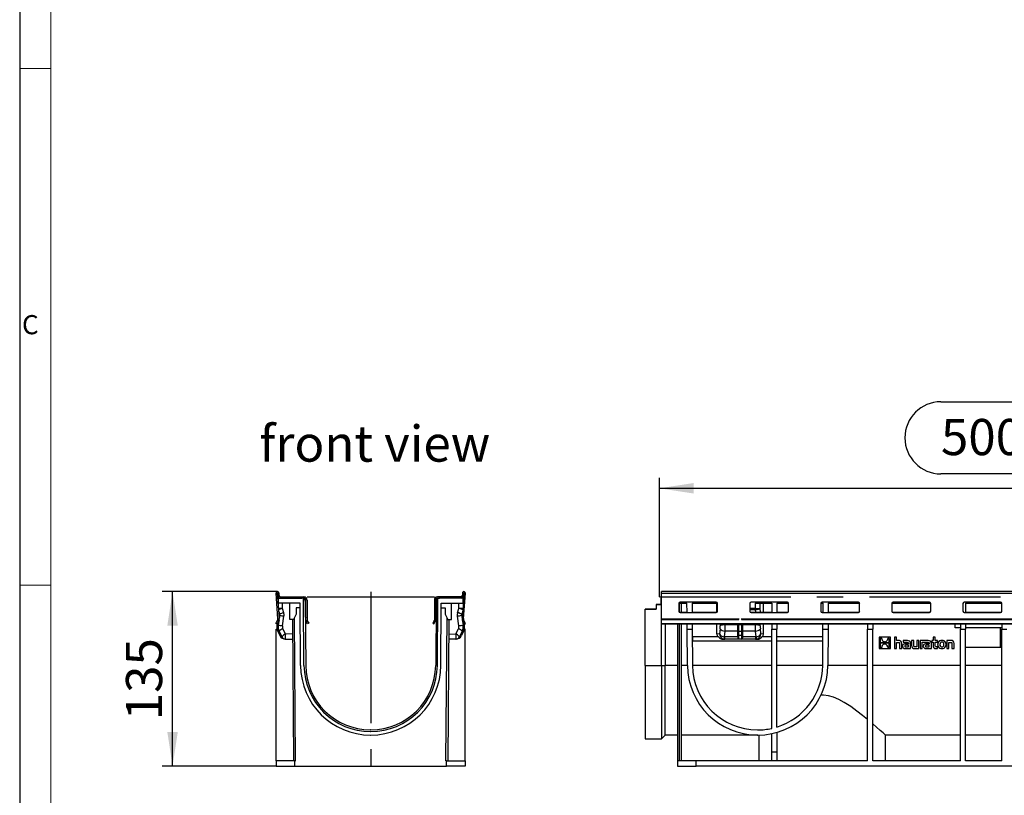
# Model space of a CAD drawing. Units: millimetres. Extents: x 56 to 3304, y 56 to 2320.
# Drawn here: x 56 to 818, y 1025 to 1626 of the extents above; entities that cross this region are included whole.
import ezdxf

# ---------------------------------------------------------------- set-up
doc = ezdxf.new("R2010")
doc.units = ezdxf.units.MM
doc.header["$LTSCALE"] = 8
doc.linetypes.add('CENTERX2', pattern=[20.32, 12.7, -2.54, 2.54, -2.54])
for name, color, linetype in [('HAURATON_CENTERLINE', 60, 'CENTERX2'), ('HAURATON_DIMENSIONING', 1, 'Continuous'), ('HAURATON_FRAME_LOGO', 1, 'Continuous'), ('HAURATON_TEXT', 40, 'Continuous')]:
    doc.layers.add(name, color=color, linetype=linetype)
doc.layers.add('HAURATON_PRODUCT_CONTOUR', color=7, linetype='Continuous', lineweight=25)
doc.styles.add('SLDTEXTSTYLE1', font='GOTHIC.TTF', dxfattribs={"width": 0.913})
doc.styles.add('SLDTEXTSTYLE2', font='ARIAL.TTF', dxfattribs={"width": 0.948})
doc.dimstyles.new('SLDDIMSTYLE0', dxfattribs={"dimtxt": 28, "dimasz": 26.416, "dimexe": 0, "dimexo": 0.0625, "dimgap": 7, "dimtad": 1, "dimdec": 1, "dimrnd": 1e-09, "dimzin": 12, "dimdsep": 46, "dimtxsty": 'SLDTEXTSTYLE2', "dimsah": 1, "dimcen": 0.09, "dimadec": 0, "dimazin": 3, "dimtfac": 1, "dimtdec": 1, "dimtofl": 0, "dimtmove": 0, "dimatfit": 3, "dimfxl": 1, "dimfrac": 2, "dimtolj": 1, "dimtzin": 12, "dimarcsym": 0})

# ---------------------------------------------------------------- blocks, each defined once
blk = doc.blocks.new('_D_1')
at = {"layer": 'HAURATON_DIMENSIONING'}
for p, q in [((769.31, 1330.08), (833.48, 1330.08)), ((833.48, 1274.27), (769.31, 1274.27)), ((551.39, 1179.11), (551.39, 1271.11)), ((1051.39, 1183.11), (1051.39, 1271.11)), ((551.39, 1263.11), (1051.39, 1263.11))]:
    blk.add_line(p, q, dxfattribs=at)
for centre, start, end in [((769.31, 1302.18), 90, 270), ((833.48, 1302.18), 270, 90)]:
    blk.add_arc(centre, 27.9, start, end, dxfattribs=at)
for points in [[(551.39, 1263.11), (577.81, 1259.05), (577.81, 1267.18)], [(1051.39, 1263.11), (1024.98, 1267.18), (1024.98, 1259.05)]]:
    blk.add_solid(points, dxfattribs=at)
at = {"layer": 'HAURATON_DIMENSIONING', "insert": (769.31, 1316.79), "char_height": 28, "attachment_point": 1, "style": 'SLDTEXTSTYLE2'}
blk.add_mtext('500', dxfattribs=at)
blk = doc.blocks.new('_D_2')
at = {"layer": 'HAURATON_DIMENSIONING'}
for p, q in [((255.62, 1183.11), (166.37, 1183.11)), ((174.37, 1048.11), (174.37, 1183.11)), ((254.59, 1048.11), (166.37, 1048.11))]:
    blk.add_line(p, q, dxfattribs=at)
for points in [[(174.37, 1183.11), (170.3, 1156.7), (178.43, 1156.7)], [(174.37, 1048.11), (178.43, 1074.53), (170.3, 1074.53)]]:
    blk.add_solid(points, dxfattribs=at)
at = {"layer": 'HAURATON_DIMENSIONING', "insert": (138.27, 1083.53), "char_height": 28, "attachment_point": 1, "rotation": 90, "style": 'SLDTEXTSTYLE2'}
blk.add_mtext('135', dxfattribs=at)

msp = doc.modelspace()

# ---------------------------------------------------------------- linework, layer by layer
at = {"layer": 'HAURATON_CENTERLINE'}
for p, q in [((327.77, 1183), (327.77, 1048.11)), ((278.47, 1179.11), (377.07, 1179.11)), ((551.39, 1179.11), (1551.39, 1179.11))]:
    msp.add_line(p, q, dxfattribs=at)
at = {"layer": 'HAURATON_FRAME_LOGO'}
msp.add_line((56, 2320), (56, 56), dxfattribs=at)
at = {"layer": 'HAURATON_FRAME_LOGO', "lineweight": 18}
for p, q in [((80, 2296), (80, 80)), ((56, 1588), (80, 1588)), ((56, 1188), (80, 1188))]:
    msp.add_line(p, q, dxfattribs=at)
at = {"layer": 'HAURATON_PRODUCT_CONTOUR'}
for p, q in [((255.97, 1162.19), (254.48, 1181.88)), ((255.47, 1181.95), (256.97, 1162.26)), ((255.77, 1180.11), (255.77, 1181.96)), ((256.77, 1181.96), (256.77, 1180.11)), ((400.07, 1181.95), (398.58, 1162.26)), ((398.77, 1181.96), (398.77, 1180.11)), ((399.58, 1162.19), (401.07, 1181.88)), ((399.77, 1180.11), (399.77, 1181.96)), ((1549.89, 1183.11), (552.89, 1183.11)), ((552.89, 1181.88), (552.89, 1183.11)), ((552.89, 1181.88), (1549.89, 1181.88)), ((552.89, 1162.19), (552.89, 1181.88)), ((256.09, 1178.11), (274.59, 1178.11)), ((256.09, 1178.11), (256.09, 1174.11)), ((273.1, 1174.11), (256.09, 1174.11)), ((256.09, 1174.11), (256.09, 1173.82)), ((257.77, 1179.11), (275.97, 1179.11)), ((259.4, 1170.18), (259.4, 1174.11)), ((265.12, 1161.61), (265.12, 1174.11)), ((273.44, 1125.98), (273.1, 1174.11)), ((275.97, 1178.11), (274.59, 1178.11)), ((276.14, 1126), (275.77, 1177.82)), ((277.09, 1175.63), (277.44, 1126.01)), ((277.47, 1161.11), (277.47, 1176.61)), ((278.47, 1176.61), (278.47, 1161.11)), ((377.07, 1176.61), (377.07, 1161.11)), ((378.07, 1161.11), (378.07, 1176.61)), ((378.46, 1175.63), (378.11, 1126.01)), ((379.41, 1126), (379.77, 1177.82)), ((397.77, 1179.11), (379.57, 1179.11)), ((379.57, 1178.11), (380.96, 1178.11)), ((399.43, 1178.11), (380.96, 1178.11)), ((382.11, 1125.98), (382.44, 1174.11)), ((382.44, 1174.11), (399.46, 1174.11)), ((390.42, 1161.61), (390.42, 1174.11)), ((396.15, 1170.18), (396.15, 1174.11)), ((399.46, 1174.11), (399.43, 1178.11)), ((399.46, 1174.11), (399.46, 1173.82)), ((552.89, 1178.11), (552.39, 1178.11)), ((552.39, 1178.11), (552.39, 1174.11)), ((552.39, 1174.11), (552.89, 1174.11)), ((552.39, 1174.11), (552.39, 1173.1)), ((566.4, 1174.11), (572.69, 1174.11)), ((566.89, 1167.27), (566.89, 1174.11)), ((595.39, 1175.03), (567.39, 1175.03)), ((568.39, 1167.13), (568.39, 1174.11)), ((572.74, 1167.09), (572.69, 1174.11)), ((576.69, 1174.11), (596.39, 1174.11)), ((576.69, 1174.11), (576.74, 1167.09)), ((595.89, 1167.27), (595.89, 1174.11)), ((650.39, 1175.03), (622.39, 1175.03)), ((625.54, 1174.11), (625.53, 1170.11)), ((625.54, 1174.11), (638.29, 1174.11)), ((629.47, 1170.18), (629.48, 1174.11)), ((631.89, 1167.13), (631.89, 1174.11)), ((638.29, 1174.11), (638.29, 1167.09)), ((642.29, 1174.11), (651.39, 1174.11)), ((642.29, 1174.11), (642.29, 1167.09)), ((676.4, 1174.11), (678.09, 1174.11)), ((705.39, 1175.03), (677.39, 1175.03)), ((678.05, 1167.09), (678.09, 1174.11)), ((682.09, 1174.11), (682.05, 1167.09)), ((682.09, 1174.11), (706.39, 1174.11)), ((731.4, 1174.11), (761.39, 1174.11)), ((760.39, 1175.03), (732.39, 1175.03)), ((815.39, 1175.03), (787.39, 1175.03)), ((788.39, 1174.11), (816.39, 1174.11)), ((788.39, 1174.11), (788.39, 1167.09)), ((256.52, 1168.21), (257.31, 1165.65)), ((260.44, 1166.82), (259.4, 1170.18)), ((270.12, 1170.61), (270.12, 1165.61)), ((273.12, 1170.61), (270.12, 1170.61)), ((277.47, 1167.11), (277.15, 1167.11)), ((378.07, 1167.11), (378.4, 1167.11)), ((382.42, 1170.61), (385.42, 1170.61)), ((385.42, 1170.61), (385.42, 1165.61)), ((395.11, 1166.82), (396.15, 1170.18)), ((399.03, 1168.21), (398.24, 1165.65)), ((540.39, 1169.6), (540.39, 1169.61)), ((540.39, 1169.61), (548.89, 1169.61)), ((548.89, 1169.6), (540.39, 1169.6)), ((540.39, 1126.01), (540.39, 1169.6)), ((548.89, 1173.11), (552.39, 1173.11)), ((548.89, 1173.1), (548.89, 1173.11)), ((548.89, 1173.1), (548.89, 1169.6)), ((552.39, 1173.1), (548.89, 1173.1)), ((566.39, 1174.04), (566.39, 1168.05)), ((567.39, 1167.13), (567.39, 1167.06)), ((567.39, 1167.13), (572.74, 1167.13)), ((567.39, 1167.06), (595.39, 1167.06)), ((576.74, 1167.13), (595.39, 1167.13)), ((595.39, 1167.06), (595.39, 1167.13)), ((596.39, 1168.05), (596.39, 1174.04)), ((621.39, 1174.04), (621.39, 1168.05)), ((625.53, 1170.11), (621.39, 1170.11)), ((625.53, 1169.08), (621.39, 1169.08)), ((622.39, 1167.13), (622.39, 1167.06)), ((622.39, 1167.13), (638.29, 1167.13)), ((622.39, 1167.06), (650.39, 1167.06)), ((625.53, 1170.11), (625.53, 1169.08)), ((625.56, 1169.08), (625.53, 1170.11)), ((625.53, 1169.08), (625.63, 1167.13)), ((629.64, 1167.13), (629.47, 1170.18)), ((642.29, 1167.13), (650.39, 1167.13)), ((650.39, 1167.06), (650.39, 1167.13)), ((651.39, 1168.05), (651.39, 1174.04)), ((676.39, 1174.04), (676.39, 1168.05)), ((677.39, 1167.13), (677.39, 1167.06)), ((677.39, 1167.13), (678.05, 1167.13)), ((677.39, 1167.06), (705.39, 1167.06)), ((682.05, 1167.13), (705.39, 1167.13)), ((705.39, 1167.06), (705.39, 1167.13)), ((706.39, 1168.05), (706.39, 1174.04)), ((731.39, 1174.04), (731.39, 1168.05)), ((732.39, 1167.13), (732.39, 1167.06)), ((732.39, 1167.13), (760.39, 1167.13)), ((732.39, 1167.06), (760.39, 1167.06)), ((760.39, 1167.06), (760.39, 1167.13)), ((761.39, 1168.05), (761.39, 1174.04)), ((786.39, 1174.04), (786.39, 1168.05)), ((787.39, 1167.09), (787.39, 1167.06)), ((787.39, 1167.06), (815.39, 1167.06)), ((788.39, 1167.13), (815.39, 1167.13)), ((815.39, 1167.06), (815.39, 1167.13)), ((816.39, 1168.05), (816.39, 1174.04)), ((254.37, 1158.55), (255.87, 1161.68)), ((256.78, 1161.25), (255.27, 1158.11)), ((255.69, 1157.44), (256.06, 1159.76)), ((255.96, 1162.33), (255.85, 1161.63)), ((256.82, 1161.34), (256.19, 1157.36)), ((256.66, 1166.3), (257.07, 1166.43)), ((256.83, 1165.5), (256.69, 1165.97)), ((256.72, 1165.46), (256.83, 1165.5)), ((256.76, 1164.93), (256.87, 1164.91)), ((256.8, 1164.45), (256.87, 1164.91)), ((256.83, 1165.5), (257.31, 1165.65)), ((256.87, 1164.91), (257.37, 1164.83)), ((257.37, 1164.83), (256.97, 1162.28)), ((259.44, 1156.73), (260.62, 1164.2)), ((268.12, 1161.61), (265.12, 1161.61)), ((267.19, 1161.61), (267.95, 1052.11)), ((270.12, 1165.61), (268.12, 1161.61)), ((269.45, 1052.11), (268.68, 1162.72)), ((277.17, 1164.34), (277.47, 1163.11)), ((278.9, 1158.11), (277.74, 1160.11)), ((278.61, 1160.61), (279.76, 1158.61)), ((376.94, 1160.61), (375.78, 1158.61)), ((376.65, 1158.11), (377.8, 1160.11)), ((378.38, 1164.34), (378.07, 1163.11)), ((385.42, 1165.61), (387.42, 1161.61)), ((386.09, 1052.11), (386.87, 1162.72)), ((387.42, 1161.61), (390.42, 1161.61)), ((388.36, 1161.61), (387.59, 1052.11)), ((396.1, 1156.73), (394.92, 1164.2)), ((398.67, 1164.91), (398.18, 1164.83)), ((398.18, 1164.83), (398.58, 1162.28)), ((398.71, 1165.5), (398.24, 1165.65)), ((398.88, 1166.3), (398.48, 1166.43)), ((398.78, 1164.93), (398.67, 1164.91)), ((398.74, 1164.45), (398.67, 1164.91)), ((398.71, 1165.5), (398.86, 1165.97)), ((398.82, 1165.46), (398.71, 1165.5)), ((398.73, 1161.34), (399.36, 1157.36)), ((398.77, 1161.25), (400.28, 1158.11)), ((399.85, 1157.44), (399.48, 1159.76)), ((399.59, 1162.33), (399.7, 1161.63)), ((401.18, 1158.55), (399.67, 1161.68)), ((552.89, 1161.68), (552.89, 1162.19)), ((552.89, 1162.19), (612.72, 1162.19)), ((552.89, 1158.55), (552.89, 1161.68)), ((552.89, 1161.68), (612.77, 1161.68)), ((612.89, 1161.63), (612.89, 1162.33)), ((614.89, 1162.33), (614.89, 1161.63)), ((615.02, 1161.68), (987.77, 1161.68)), ((615.07, 1162.19), (987.72, 1162.19)), ((255.27, 1158.11), (254.37, 1158.55)), ((254.59, 1154.11), (255.31, 1154.11)), ((254.59, 1052.11), (254.59, 1154.11)), ((255.31, 1158.19), (255.2, 1157.52)), ((255.2, 1157.52), (255.69, 1157.44)), ((255.69, 1157.44), (256.19, 1157.36)), ((255.99, 1152.2), (256.44, 1152.41)), ((255.99, 1152.2), (257.48, 1149.11)), ((256.44, 1152.41), (256.89, 1152.63)), ((257.93, 1149.32), (256.44, 1152.41)), ((256.89, 1152.63), (259.08, 1148.09)), ((261.73, 1150.37), (259.79, 1154.37)), ((279.76, 1158.61), (278.9, 1158.11)), ((375.78, 1158.61), (376.65, 1158.11)), ((393.82, 1150.37), (395.75, 1154.37)), ((398.66, 1152.63), (396.46, 1148.09)), ((397.61, 1149.32), (399.11, 1152.41)), ((399.56, 1152.2), (398.06, 1149.11)), ((399.11, 1152.41), (398.66, 1152.63)), ((399.56, 1152.2), (399.11, 1152.41)), ((399.85, 1157.44), (399.36, 1157.36)), ((400.35, 1157.52), (399.85, 1157.44)), ((400.96, 1154.11), (400.23, 1154.11)), ((400.24, 1158.19), (400.35, 1157.52)), ((400.28, 1158.11), (401.18, 1158.55)), ((400.96, 1052.11), (400.96, 1154.11)), ((552.89, 1158.55), (1549.89, 1158.55)), ((552.89, 1158.11), (552.89, 1158.55)), ((552.89, 1126.01), (552.89, 1158.11)), ((552.89, 1158.11), (1549.89, 1158.11)), ((555.89, 1158.11), (555.89, 1126.01)), ((565.39, 1158.11), (565.39, 1052.11)), ((566.89, 1052.11), (566.89, 1158.11)), ((568.39, 1052.11), (568.39, 1158.11)), ((572.83, 1154.11), (572.81, 1158.11)), ((572.83, 1154.11), (576.83, 1154.11)), ((573.03, 1125.98), (572.83, 1154.11)), ((576.81, 1158.11), (576.83, 1154.11)), ((576.83, 1154.11), (577.03, 1126.01)), ((595.89, 1150.17), (595.89, 1158.11)), ((598.27, 1154.37), (597.93, 1150.37)), ((598.28, 1158.11), (598.32, 1156.73)), ((601.82, 1148.09), (602.2, 1152.63)), ((611.89, 1152.63), (602.2, 1152.63)), ((602.26, 1157.36), (602.24, 1158.11)), ((611.89, 1157.36), (602.26, 1157.36)), ((611.89, 1158.11), (611.89, 1157.36)), ((611.89, 1157.36), (611.89, 1152.63)), ((611.89, 1152.63), (611.89, 1149.54)), ((612.39, 1158.11), (612.39, 1157.44)), ((612.39, 1157.44), (612.39, 1152.41)), ((612.39, 1152.41), (612.39, 1149.32)), ((612.89, 1157.52), (612.89, 1158.11)), ((612.89, 1152.2), (612.89, 1157.52)), ((614.89, 1157.52), (612.89, 1157.52)), ((614.89, 1152.2), (612.89, 1152.2)), ((612.89, 1149.11), (612.89, 1152.2)), ((614.89, 1158.11), (614.89, 1157.52)), ((614.89, 1157.52), (614.89, 1152.2)), ((614.89, 1152.2), (614.89, 1149.11)), ((615.39, 1157.44), (615.39, 1158.11)), ((615.39, 1152.41), (615.39, 1157.44)), ((615.39, 1149.32), (615.39, 1152.41)), ((615.89, 1157.36), (615.89, 1158.11)), ((615.89, 1152.63), (615.89, 1157.36)), ((625.53, 1157.36), (615.89, 1157.36)), ((625.58, 1152.63), (615.89, 1152.63)), ((615.89, 1149.54), (615.89, 1152.63)), ((625.55, 1158.11), (625.53, 1157.36)), ((625.58, 1152.63), (625.97, 1148.09)), ((629.47, 1156.73), (629.51, 1158.11)), ((629.86, 1150.37), (629.52, 1154.37)), ((631.89, 1150.17), (631.89, 1158.11)), ((638.29, 1158.11), (638.29, 1154.11)), ((638.29, 1077.28), (638.29, 1154.11)), ((638.29, 1154.11), (642.29, 1154.11)), ((642.29, 1158.11), (642.29, 1154.11)), ((642.29, 1078.34), (642.29, 1154.11)), ((677.76, 1126.01), (677.95, 1154.11)), ((677.95, 1154.11), (677.98, 1158.11)), ((677.95, 1154.11), (681.95, 1154.11)), ((681.95, 1154.11), (681.76, 1125.98)), ((681.98, 1158.11), (681.95, 1154.11)), ((712.49, 1158.11), (712.49, 1154.11)), ((712.49, 1154.11), (716.49, 1154.11)), ((712.49, 1052.11), (712.49, 1154.11)), ((716.49, 1158.11), (716.49, 1154.11)), ((716.49, 1052.11), (716.49, 1154.11)), ((780.39, 1155.11), (780.39, 1158.11)), ((784.39, 1155.11), (780.39, 1155.11)), ((784.39, 1158.11), (784.39, 1154.11)), ((784.39, 1154.11), (788.39, 1154.11)), ((784.39, 1052.11), (784.39, 1154.11)), ((788.39, 1158.11), (788.39, 1154.11)), ((816.39, 1155.11), (788.39, 1155.11)), ((788.39, 1052.11), (788.39, 1154.11)), ((815.39, 1140.11), (815.39, 1155.11)), ((816.39, 1158.11), (816.39, 1154.11)), ((816.39, 1154.11), (820.39, 1154.11)), ((816.39, 1052.11), (816.39, 1154.11)), ((257.48, 1149.11), (257.93, 1149.32)), ((257.93, 1149.32), (258.38, 1149.54)), ((259.08, 1148.09), (259.09, 1148.08)), ((267.27, 1150.27), (261.73, 1150.37)), ((261.74, 1146.38), (267.29, 1146.29)), ((393.81, 1146.38), (388.25, 1146.29)), ((388.28, 1150.27), (393.82, 1150.37)), ((396.46, 1148.09), (396.46, 1148.08)), ((397.61, 1149.32), (397.16, 1149.54)), ((398.06, 1149.11), (397.61, 1149.32)), ((576.88, 1148.16), (576.88, 1148.19)), ((576.88, 1148.19), (576.9, 1145.08)), ((597.12, 1148.19), (576.88, 1148.19)), ((576.9, 1145.05), (576.9, 1145.08)), ((576.9, 1145.08), (638.29, 1145.08)), ((576.9, 1145.05), (638.29, 1145.05)), ((597.93, 1150.37), (595.89, 1150.17)), ((600.6, 1146.25), (601.98, 1146.38)), ((627.19, 1146.25), (600.6, 1146.25)), ((611.94, 1148.08), (601.98, 1148.08)), ((601.98, 1146.38), (601.98, 1148.08)), ((612.89, 1146.38), (601.98, 1146.38)), ((611.89, 1149.54), (611.94, 1148.08)), ((614.89, 1149.11), (612.89, 1149.11)), ((612.89, 1146.38), (612.89, 1149.11)), ((614.89, 1146.38), (612.89, 1146.38)), ((614.89, 1149.11), (614.89, 1146.38)), ((625.81, 1146.38), (614.89, 1146.38)), ((615.85, 1148.08), (615.89, 1149.54)), ((625.81, 1148.08), (615.85, 1148.08)), ((625.81, 1148.08), (625.81, 1146.38)), ((625.81, 1146.38), (627.19, 1146.25)), ((631.89, 1150.17), (629.86, 1150.37)), ((638.29, 1148.19), (630.67, 1148.19)), ((677.91, 1148.19), (642.29, 1148.19)), ((642.29, 1145.08), (677.89, 1145.08)), ((642.29, 1145.05), (677.89, 1145.05)), ((677.89, 1145.08), (677.91, 1148.19)), ((677.89, 1145.05), (677.89, 1145.08)), ((677.91, 1148.16), (677.91, 1148.19)), ((721.49, 1147.79), (721.49, 1139.11)), ((730.17, 1147.79), (721.49, 1147.79)), ((721.49, 1147.79), (721.49, 1147.79)), ((730.17, 1147.79), (721.49, 1147.79)), ((723.55, 1146.9), (722.37, 1146.9)), ((722.37, 1146.9), (722.37, 1143.72)), ((722.37, 1143.72), (729.3, 1143.72)), ((722.37, 1143.72), (729.3, 1143.72)), ((723.54, 1146.68), (723.54, 1146.68)), ((729.3, 1146.9), (728.12, 1146.9)), ((728.12, 1146.71), (728.12, 1146.71)), ((729.3, 1143.72), (729.3, 1146.9)), ((730.17, 1139.11), (730.17, 1147.79)), ((730.17, 1147.79), (730.17, 1147.79)), ((734.94, 1147.79), (733.35, 1147.79)), ((733.35, 1147.79), (733.35, 1139.11)), ((734.94, 1147.79), (733.35, 1147.79)), ((733.35, 1147.79), (733.35, 1147.79)), ((734.94, 1145.22), (734.94, 1147.79)), ((734.94, 1147.79), (734.94, 1147.79)), ((736.38, 1145.22), (734.94, 1145.22)), ((736.38, 1145.22), (734.94, 1145.22)), ((734.94, 1143.87), (736.23, 1143.87)), ((734.94, 1139.11), (734.94, 1143.87)), ((736.38, 1145.22), (736.38, 1145.22)), ((743.33, 1145.22), (740.03, 1145.22)), ((740.03, 1145.22), (740.03, 1143.95)), ((743.33, 1145.22), (740.03, 1145.22)), ((740.03, 1145.22), (740.03, 1145.22)), ((740.03, 1143.95), (742.72, 1143.95)), ((743.33, 1145.22), (743.33, 1145.22)), ((746.63, 1145.22), (746.63, 1141.35)), ((748.24, 1145.22), (746.63, 1145.22)), ((748.24, 1145.22), (746.63, 1145.22)), ((746.63, 1145.22), (746.63, 1145.22)), ((748.24, 1141.48), (748.24, 1145.22)), ((748.24, 1145.22), (748.24, 1145.22)), ((752.2, 1145.22), (750.59, 1145.22)), ((752.2, 1145.22), (750.59, 1145.22)), ((750.59, 1145.22), (750.59, 1145.22)), ((750.59, 1145.22), (750.59, 1140.46)), ((752.2, 1145.22), (752.2, 1145.22)), ((752.2, 1139.11), (752.2, 1145.22)), ((753.24, 1145.22), (753.24, 1139.11)), ((759.4, 1145.22), (753.24, 1145.22)), ((753.24, 1145.22), (753.24, 1145.22)), ((759.4, 1145.22), (753.24, 1145.22)), ((754.85, 1143.95), (756.13, 1143.95)), ((754.85, 1139.11), (754.85, 1143.95)), ((756.13, 1143.95), (758.79, 1143.95)), ((756.13, 1143.95), (756.13, 1143.95)), ((756.13, 1143.95), (756.13, 1143.95)), ((759.4, 1145.22), (759.4, 1145.22)), ((762.15, 1145.22), (762.15, 1144)), ((763.28, 1145.22), (762.15, 1145.22)), ((763.28, 1145.22), (762.15, 1145.22)), ((762.15, 1145.22), (762.15, 1145.22)), ((762.15, 1144), (763.28, 1144)), ((764.89, 1147.79), (763.28, 1147.79)), ((764.89, 1147.79), (763.28, 1147.79)), ((763.28, 1147.79), (763.28, 1147.79)), ((763.28, 1147.79), (763.28, 1145.22)), ((763.28, 1144), (763.28, 1141.02)), ((764.89, 1147.79), (764.89, 1147.79)), ((764.89, 1145.22), (764.89, 1147.79)), ((766.6, 1145.22), (764.89, 1145.22)), ((766.6, 1145.22), (764.89, 1145.22)), ((764.89, 1144), (766.6, 1144)), ((764.89, 1141.53), (764.89, 1144)), ((766.6, 1144), (766.6, 1145.22)), ((766.6, 1145.22), (766.6, 1145.22)), ((770.09, 1145.32), (770.09, 1145.32)), ((776.93, 1145.22), (773.9, 1145.22)), ((773.9, 1145.22), (773.9, 1145.22)), ((776.93, 1145.22), (773.9, 1145.22)), ((773.9, 1145.22), (773.9, 1139.11)), ((775.51, 1143.87), (776.8, 1143.87)), ((775.51, 1139.11), (775.51, 1143.87)), ((776.93, 1145.22), (776.93, 1145.22)), ((721.49, 1139.11), (730.17, 1139.11)), ((729.3, 1143.18), (722.37, 1143.18)), ((722.37, 1143.18), (722.37, 1140)), ((722.37, 1140), (723.55, 1140)), ((722.37, 1140), (723.55, 1140)), ((723.54, 1140.19), (723.54, 1140.19)), ((724.55, 1142.1), (724.55, 1142.1)), ((727, 1142.18), (727, 1142.18)), ((728.11, 1140), (729.3, 1140)), ((728.11, 1140), (729.3, 1140)), ((728.12, 1140.22), (728.12, 1140.22)), ((729.3, 1140), (729.3, 1143.18)), ((733.35, 1139.11), (734.94, 1139.11)), ((737.31, 1142.8), (737.31, 1139.11)), ((737.31, 1139.11), (738.93, 1139.11)), ((738.93, 1139.11), (738.93, 1142.98)), ((738.93, 1142.98), (738.93, 1142.98)), ((739.62, 1140.87), (739.62, 1140.88)), ((741.51, 1139.11), (745.84, 1139.11)), ((744.18, 1142.82), (742.06, 1142.82)), ((742.06, 1142.82), (742.06, 1142.82)), ((744.18, 1142.82), (742.06, 1142.82)), ((742.17, 1140.34), (744.19, 1140.34)), ((742.17, 1140.34), (742.17, 1140.34)), ((742.17, 1140.34), (744.19, 1140.34)), ((744.19, 1141.6), (742.29, 1141.6)), ((744.18, 1142.97), (744.18, 1142.82)), ((744.19, 1140.34), (744.19, 1141.6)), ((745.84, 1139.11), (745.84, 1142.94)), ((745.84, 1142.94), (745.84, 1142.94)), ((749.17, 1139.11), (752.2, 1139.11)), ((750.59, 1140.46), (749.3, 1140.46)), ((749.3, 1140.46), (749.3, 1140.46)), ((750.59, 1140.46), (749.3, 1140.46)), ((753.24, 1139.11), (754.85, 1139.11)), ((755.69, 1140.87), (755.69, 1140.88)), ((757.58, 1139.11), (761.91, 1139.11)), ((760.25, 1142.82), (758.13, 1142.82)), ((758.13, 1142.82), (758.13, 1142.82)), ((760.25, 1142.82), (758.13, 1142.82)), ((758.24, 1140.34), (760.26, 1140.34)), ((758.24, 1140.34), (758.24, 1140.34)), ((758.24, 1140.34), (760.26, 1140.34)), ((760.26, 1141.6), (758.36, 1141.6)), ((760.25, 1142.97), (760.25, 1142.82)), ((760.26, 1140.34), (760.26, 1141.6)), ((761.91, 1139.11), (761.91, 1142.94)), ((761.91, 1142.94), (761.91, 1142.94)), ((765.12, 1139.11), (766.6, 1139.11)), ((766.6, 1140.33), (765.93, 1140.33)), ((765.93, 1140.33), (765.93, 1140.33)), ((766.6, 1140.33), (765.93, 1140.33)), ((766.6, 1139.11), (766.6, 1140.33)), ((766.6, 1140.33), (766.6, 1140.33)), ((766.85, 1142.16), (766.85, 1142.16)), ((770.08, 1140.32), (770.08, 1140.32)), ((773.33, 1142.16), (773.33, 1142.16)), ((773.9, 1139.11), (775.51, 1139.11)), ((777.87, 1142.78), (777.87, 1139.11)), ((777.87, 1139.11), (779.48, 1139.11)), ((779.48, 1142.98), (779.48, 1142.98)), ((779.48, 1139.11), (779.48, 1142.98)), ((788.39, 1140.11), (815.39, 1140.11)), ((815.39, 1140.11), (816.39, 1140.11)), ((540.39, 1126.01), (552.89, 1126.01)), ((540.39, 1126.01), (540.39, 1069.11)), ((552.89, 1126.01), (555.89, 1126.01)), ((552.89, 1126.01), (552.89, 1069.11)), ((555.89, 1125.98), (555.89, 1126.01)), ((555.89, 1072.11), (555.89, 1125.98)), ((565.39, 1125.98), (555.89, 1125.98)), ((573.03, 1125.98), (568.39, 1125.98)), ((638.29, 1125.98), (577.03, 1125.98)), ((677.76, 1125.98), (642.29, 1125.98)), ((712.49, 1125.98), (681.76, 1125.98)), ((784.39, 1125.98), (716.49, 1125.98)), ((816.39, 1125.98), (788.39, 1125.98)), ((327.86, 1076.11), (327.69, 1076.11)), ((627.28, 1076.11), (627.51, 1076.11)), ((327.69, 1074.81), (327.86, 1074.81)), ((327.69, 1072.11), (327.86, 1072.11)), ((540.39, 1069.11), (552.89, 1069.11)), ((552.89, 1069.11), (555.89, 1072.11)), ((565.39, 1072.11), (555.89, 1072.11)), ((627.28, 1072.11), (568.39, 1072.11)), ((627.51, 1072.11), (627.28, 1072.11)), ((628.4, 1072.12), (628.4, 1072.12)), ((628.4, 1072.12), (628.4, 1072.11)), ((628.42, 1072.11), (628.42, 1052.11)), ((638.29, 1059.11), (638.29, 1073.2)), ((642.29, 1074.17), (642.29, 1059.11)), ((726.37, 1052.11), (726.37, 1072.11)), ((784.39, 1072.11), (726.37, 1072.11)), ((726.39, 1072.12), (726.39, 1072.11)), ((816.39, 1072.11), (788.39, 1072.11)), ((254.59, 1052.11), (254.59, 1048.11)), ((269.07, 1052.11), (254.59, 1052.11)), ((269.07, 1048.11), (269.07, 1052.11)), ((269.07, 1052.11), (269.45, 1052.11)), ((386.48, 1052.11), (386.09, 1052.11)), ((386.48, 1048.11), (386.48, 1052.11)), ((386.48, 1052.11), (400.96, 1052.11)), ((400.96, 1052.11), (400.96, 1048.11)), ((565.39, 1052.11), (565.39, 1048.11)), ((579.87, 1052.11), (565.39, 1052.11)), ((579.87, 1048.11), (579.87, 1052.11)), ((712.49, 1052.11), (579.87, 1052.11)), ((638.29, 1059.11), (642.29, 1059.11)), ((638.29, 1052.11), (638.29, 1059.11)), ((642.29, 1059.11), (642.29, 1052.11)), ((784.39, 1052.11), (716.49, 1052.11)), ((816.39, 1052.11), (788.39, 1052.11)), ((254.59, 1048.11), (269.07, 1048.11)), ((269.07, 1048.11), (386.48, 1048.11)), ((400.96, 1048.11), (386.48, 1048.11)), ((565.39, 1048.11), (579.87, 1048.11)), ((1522.91, 1048.11), (579.87, 1048.11))]:
    msp.add_line(p, q, dxfattribs=at)
at = {"layer": 'HAURATON_PRODUCT_CONTOUR', "flags": 128}
for points in [[(611.89, 1152.63), (611.99, 1152.63), (612.09, 1152.61), (612.17, 1152.59), (612.25, 1152.57), (612.31, 1152.53), (612.36, 1152.5), (612.39, 1152.46), (612.39, 1152.41)], [(612.39, 1152.41), (612.4, 1152.37), (612.43, 1152.33), (612.48, 1152.29), (612.54, 1152.26), (612.62, 1152.23), (612.7, 1152.21), (612.8, 1152.2), (612.89, 1152.2)], [(614.89, 1152.2), (614.99, 1152.2), (615.09, 1152.21), (615.17, 1152.23), (615.25, 1152.26), (615.31, 1152.29), (615.36, 1152.33), (615.39, 1152.37), (615.39, 1152.41)], [(615.39, 1152.41), (615.4, 1152.46), (615.43, 1152.5), (615.48, 1152.53), (615.54, 1152.57), (615.62, 1152.59), (615.7, 1152.61), (615.8, 1152.63), (615.89, 1152.63)], [(257.93, 1149.32), (258.42, 1148.45), (258.74, 1147.97)], [(397.61, 1149.32), (397.13, 1148.45), (396.8, 1147.97)], [(611.89, 1149.54), (611.99, 1149.54), (612.09, 1149.53), (612.17, 1149.51), (612.25, 1149.48), (612.31, 1149.45), (612.36, 1149.41), (612.39, 1149.37), (612.39, 1149.32)], [(611.94, 1148.08), (612.1, 1147.37), (612.37, 1146.77), (612.72, 1146.43), (612.89, 1146.39), (612.89, 1146.38)], [(612.39, 1149.32), (612.4, 1149.28), (612.43, 1149.24), (612.48, 1149.2), (612.54, 1149.17), (612.62, 1149.14), (612.7, 1149.12), (612.8, 1149.11), (612.89, 1149.11)], [(612.42, 1147.97), (612.4, 1148.81), (612.39, 1149.32)], [(612.89, 1146.38), (612.89, 1146.38), (612.88, 1146.39), (612.81, 1146.43), (612.63, 1146.74), (612.5, 1147.29), (612.42, 1147.97)], [(614.89, 1149.11), (614.99, 1149.11), (615.09, 1149.12), (615.17, 1149.14), (615.25, 1149.17), (615.31, 1149.2), (615.36, 1149.24), (615.39, 1149.28), (615.39, 1149.32)], [(614.89, 1146.38), (614.9, 1146.39), (614.95, 1146.39), (615.33, 1146.66), (615.63, 1147.19), (615.82, 1147.9), (615.85, 1148.08)], [(615.37, 1147.97), (615.36, 1147.79), (615.26, 1147.12), (615.11, 1146.63), (614.92, 1146.39), (614.9, 1146.39), (614.9, 1146.38), (614.89, 1146.38)], [(615.39, 1149.32), (615.39, 1148.45), (615.37, 1147.97)], [(615.39, 1149.32), (615.4, 1149.37), (615.43, 1149.41), (615.48, 1149.45), (615.54, 1149.48), (615.62, 1149.51), (615.7, 1149.53), (615.8, 1149.54), (615.89, 1149.54)], [(736.23, 1143.87), (736.55, 1143.86), (736.8, 1143.8), (737, 1143.71), (737.14, 1143.57), (737.24, 1143.38), (737.29, 1143.12), (737.31, 1142.8)], [(742.72, 1143.95), (743.23, 1143.93), (743.62, 1143.85), (743.91, 1143.7), (744.06, 1143.52), (744.15, 1143.28), (744.18, 1142.97)], [(758.79, 1143.95), (759.44, 1143.91), (759.9, 1143.75), (760.05, 1143.62), (760.16, 1143.45), (760.23, 1143.24), (760.25, 1142.97)], [(770.08, 1144), (769.45, 1143.88), (768.96, 1143.52), (768.65, 1142.95), (768.54, 1142.16), (768.65, 1141.37), (768.96, 1140.79), (769.44, 1140.44), (770.08, 1140.32)], [(770.08, 1140.32), (770.73, 1140.44), (771.21, 1140.79), (771.53, 1141.37), (771.63, 1142.16), (771.53, 1142.95), (771.22, 1143.52), (770.73, 1143.88), (770.08, 1144)], [(776.8, 1143.87), (777.15, 1143.86), (777.41, 1143.81), (777.6, 1143.72), (777.73, 1143.58), (777.82, 1143.38), (777.86, 1143.12), (777.87, 1142.78)], [(742.06, 1142.82), (741.2, 1142.76), (740.54, 1142.58), (740.07, 1142.26), (739.82, 1141.9), (739.67, 1141.44), (739.62, 1140.87)], [(742.06, 1142.82), (741.2, 1142.76), (740.54, 1142.58), (740.07, 1142.26), (739.82, 1141.9), (739.67, 1141.44), (739.62, 1140.88)], [(742.29, 1141.6), (741.94, 1141.59), (741.68, 1141.53), (741.48, 1141.43), (741.37, 1141.3), (741.31, 1141.13), (741.29, 1140.92)], [(741.29, 1140.92), (741.31, 1140.75), (741.35, 1140.61), (741.42, 1140.51), (741.51, 1140.44), (741.79, 1140.36), (742.17, 1140.34)], [(741.29, 1140.92), (741.31, 1140.75), (741.35, 1140.62), (741.42, 1140.51), (741.51, 1140.44), (741.79, 1140.36), (742.17, 1140.34)], [(749.3, 1140.46), (748.98, 1140.47), (748.73, 1140.51), (748.54, 1140.6), (748.4, 1140.72), (748.31, 1140.91), (748.26, 1141.16), (748.24, 1141.48)], [(749.3, 1140.46), (748.98, 1140.47), (748.73, 1140.52), (748.54, 1140.6), (748.4, 1140.72), (748.31, 1140.91), (748.26, 1141.16), (748.24, 1141.48)], [(758.13, 1142.82), (757.27, 1142.76), (756.61, 1142.58), (756.14, 1142.26), (755.89, 1141.9), (755.74, 1141.44), (755.69, 1140.87)], [(758.13, 1142.82), (757.27, 1142.76), (756.61, 1142.58), (756.14, 1142.26), (755.89, 1141.9), (755.74, 1141.44), (755.69, 1140.88)], [(758.36, 1141.6), (758.01, 1141.59), (757.74, 1141.53), (757.55, 1141.43), (757.44, 1141.3), (757.38, 1141.13), (757.36, 1140.92)], [(757.36, 1140.92), (757.37, 1140.75), (757.42, 1140.61), (757.48, 1140.51), (757.58, 1140.44), (757.86, 1140.36), (758.24, 1140.34)], [(757.36, 1140.92), (757.37, 1140.75), (757.42, 1140.62), (757.48, 1140.51), (757.58, 1140.44), (757.86, 1140.36), (758.24, 1140.34)], [(765.93, 1140.33), (765.62, 1140.35), (765.38, 1140.42), (765.19, 1140.53), (765.05, 1140.69), (764.93, 1141.05), (764.89, 1141.54)], [(765.93, 1140.33), (765.62, 1140.35), (765.38, 1140.42), (765.19, 1140.53), (765.05, 1140.69), (764.93, 1141.04), (764.89, 1141.53)], [(712.49, 1084.17), (708.71, 1087.26), (704.31, 1090.69), (699.55, 1094.12), (694.44, 1097.37), (690.37, 1099.56), (686.04, 1101.36), (682.23, 1102.4), (678.29, 1102.88), (676.41, 1102.88)], [(726.39, 1072.12), (725.9, 1072.55), (724.53, 1073.77), (722.37, 1075.68), (719.48, 1078.22), (716.49, 1080.8)]]:
    msp.add_lwpolyline(points, dxfattribs=at)
at = {"layer": 'HAURATON_PRODUCT_CONTOUR'}
for centre, radius, start, end in [((255.62, 1181.96), 1.15, 0, 184.33918), ((255.62, 1181.96), 0.15, 0, 184.33918), ((399.92, 1181.96), 1.15, 355.66082, 180), ((399.92, 1181.96), 0.15, 355.66082, 180), ((257.77, 1180.11), 2, 180, 270), ((257.77, 1180.11), 1, 180, 270), ((274.59, 1175.61), 2.5, 61.7146, 90), ((274.59, 1175.61), 2.5, 0.4, 61.7146), ((275.97, 1176.61), 2.5, 360, 90), ((275.97, 1176.61), 1.5, 360, 90), ((379.57, 1176.61), 2.5, 90, 180), ((379.57, 1176.61), 1.5, 90, 180), ((380.96, 1175.61), 2.5, 118.2854, 179.6), ((380.96, 1175.61), 2.5, 90, 118.2854), ((397.77, 1180.11), 1, 270, 0), ((397.77, 1180.11), 2, 270, 0), ((567.39, 1174.04), 0.999, 89.91788, 179.91765), ((595.4, 1174.04), 0.999, 0.08235, 90.08212), ((622.39, 1174.04), 0.999, 89.91788, 179.91765), ((650.4, 1174.04), 0.999, 0.08235, 90.08212), ((677.39, 1174.04), 0.999, 89.91788, 179.91765), ((705.4, 1174.04), 0.999, 0.08235, 90.08212), ((732.39, 1174.04), 0.999, 89.91788, 179.91765), ((760.4, 1174.04), 0.999, 0.08235, 90.08212), ((787.39, 1174.04), 0.999, 89.91788, 179.91765), ((815.4, 1174.04), 0.999, 0.08235, 90.08212), ((264.31, 1151.81), 15.5, 104.46488, 116.83804), ((254.9, 1165.11), 5.8, 351.02471, 17.20552), ((400.65, 1165.11), 5.8, 162.79448, 188.97529), ((391.24, 1151.81), 15.5, 63.16196, 75.53512), ((567.39, 1168.13), 0.999, 180.08235, 270.08212), ((567.39, 1168.06), 0.999, 180.08235, 270.08212), ((595.4, 1168.13), 0.999, 269.91788, 359.91765), ((595.4, 1168.06), 0.999, 269.91788, 359.91765), ((622.39, 1168.13), 0.999, 180.08235, 270.08212), ((622.39, 1168.06), 0.999, 180.08235, 270.08212), ((650.4, 1168.13), 0.999, 269.91788, 359.91765), ((650.4, 1168.06), 0.999, 269.91788, 359.91765), ((677.39, 1168.13), 0.999, 180.08235, 270.08212), ((677.39, 1168.06), 0.999, 180.08235, 270.08212), ((705.4, 1168.13), 0.999, 269.91788, 359.91765), ((705.4, 1168.06), 0.999, 269.91788, 359.91765), ((732.39, 1168.13), 0.999, 180.08235, 270.08212), ((732.39, 1168.06), 0.999, 180.08235, 270.08212), ((760.4, 1168.13), 0.999, 269.91788, 359.91765), ((760.4, 1168.06), 0.999, 269.91788, 359.91765), ((787.39, 1168.06), 0.999, 180.08235, 270.08212), ((815.4, 1168.13), 0.999, 269.91788, 359.91765), ((815.4, 1168.06), 0.999, 269.91788, 359.91765), ((254.97, 1162.11), 1, 334.33918, 4.33918), ((254.97, 1162.11), 2, 334.33918, 4.33918), ((255.59, 1165.11), 1.3, 351.02471, 17.20552), ((255.59, 1165.11), 1.8, 351.02471, 17.20552), ((264.11, 1191.02), 27.04, 255.55393, 262.58533), ((279.47, 1161.11), 2, 180, 210), ((279.47, 1161.11), 1, 180, 210), ((376.07, 1161.11), 1, 330, 0), ((376.07, 1161.11), 2, 330, 0), ((391.43, 1191.02), 27.04, 277.41467, 284.44607), ((399.96, 1165.11), 1.8, 162.79448, 188.97529), ((400.57, 1162.11), 2, 175.66082, 205.66082), ((399.96, 1165.11), 1.3, 162.79448, 188.97529), ((400.57, 1162.11), 1, 175.66082, 205.66082), ((264.09, 1156.11), 9, 171.02471, 205.80585), ((264.09, 1156.11), 8.5, 171.02471, 205.80585), ((264.09, 1156.11), 8, 171.02471, 205.80585), ((262.93, 1183.55), 27.04, 255.55393, 262.58533), ((263.79, 1144.37), 10.77, 111.81023, 129.90049), ((263.4, 1156.11), 4, 171.02471, 205.80585), ((392.15, 1156.11), 4, 334.19415, 8.97529), ((391.75, 1144.37), 10.77, 50.09951, 68.18977), ((392.61, 1183.55), 27.04, 277.41467, 284.44607), ((391.46, 1156.11), 8, 334.19415, 8.97529), ((391.46, 1156.11), 8.5, 334.19415, 8.97529), ((391.46, 1156.11), 9, 334.19415, 8.97529), ((601.9, 1157.28), 4.66, 218.68441, 273.73909), ((601.79, 1147.7), 9.67, 87.17058, 110.97043), ((612.02, 1158.22), 0.868, 261.92624, 295.80806), ((612.77, 1156.66), 0.868, 81.92624, 115.80806), ((615.02, 1156.66), 0.868, 64.19194, 98.07376), ((615.77, 1158.22), 0.868, 244.19194, 278.07376), ((626, 1147.7), 9.67, 69.02957, 92.82942), ((625.89, 1157.28), 4.66, 266.26091, 321.31559), ((261.82, 1151.21), 4.82, 205.80585, 269), ((259.15, 1147.3), 0.785, 94.15247, 121.07807), ((261.51, 1149.81), 3.33, 213.58586, 257.89039), ((261.74, 1149.38), 2.95, 205.98202, 268.38516), ((261.79, 1149.38), 3, 205.80585, 269), ((393.72, 1151.21), 4.82, 271, 334.19415), ((393.76, 1149.38), 3, 271, 334.19415), ((393.81, 1149.38), 2.95, 271.61484, 334.01798), ((394.03, 1149.81), 3.33, 282.10961, 326.41414), ((396.4, 1147.3), 0.785, 58.92193, 85.84753), ((596.35, 1148.69), 5.5, 335.79423, 353.75218), ((612.06, 1147.52), 0.567, 51.35528, 102.57779), ((615.73, 1147.52), 0.567, 77.42221, 128.64472), ((631.44, 1148.69), 5.5, 186.24782, 204.20577), ((725.83, 1146.68), 2.28, 174.62346, 239.33169), ((725.83, 1146.66), 2.27, 238.97236, 304.60757), ((725.83, 1146.7), 2.3, 304.17218, 4.97435), ((736.79, 1143.12), 2.14, 356.3535, 101.14803), ((736.79, 1143.12), 2.14, 356.3535, 101.14803), ((743.65, 1143.04), 2.2, 357.21298, 98.32195), ((743.65, 1143.04), 2.2, 357.21298, 98.32195), ((759.72, 1143.04), 2.2, 357.2257, 98.33894), ((759.72, 1143.04), 2.2, 357.2257, 98.33894), ((769.94, 1142.16), 3.16, 87.21036, 272.78964), ((769.88, 1142.3), 3.03, 85.96781, 182.55295), ((770.3, 1142.3), 3.03, 357.38707, 93.8923), ((770.24, 1142.16), 3.16, 267.34126, 92.65874), ((777.37, 1143.14), 2.12, 355.66711, 101.84977), ((777.37, 1143.14), 2.12, 355.66711, 101.84977), ((725.84, 1140.2), 2.3, 124.17106, 184.97532), ((725.57, 1140.39), 1.99, 120.90938, 175.77173), ((725.83, 1140.24), 2.27, 58.96862, 124.60479), ((725.83, 1140.24), 2.27, 58.96862, 124.60479), ((725.84, 1140.21), 2.28, 354.62147, 59.32792), ((725.99, 1140.32), 2.12, 6.74395, 61.37299), ((741.32, 1140.8), 1.69, 177.38066, 276.60279), ((748.76, 1141.21), 2.14, 176.24505, 280.99909), ((757.39, 1140.8), 1.7, 177.40627, 276.62932), ((765.01, 1140.84), 1.73, 174.03742, 273.85656), ((770.11, 1141.91), 1.59, 170.78185, 269.05372), ((770.06, 1141.91), 1.59, 270.84666, 8.93062), ((327.69, 1126.36), 54.25, 180.4, 270), ((327.69, 1126.36), 51.55, 180.4, 270), ((327.69, 1126.36), 50.25, 180.4, 270), ((327.86, 1126.36), 50.25, 270, 359.6), ((327.86, 1126.36), 51.55, 270, 359.6), ((327.86, 1126.36), 54.25, 270, 359.6), ((627.28, 1126.36), 54.25, 180.4, 270), ((627.28, 1126.36), 50.25, 180.4, 270), ((627.51, 1126.36), 54.25, 270, 359.6), ((627.51, 1126.36), 50.25, 287.11104, 359.6), ((627.51, 1126.36), 50.25, 270, 282.39338)]:
    msp.add_arc(centre, radius, start, end, dxfattribs=at)
for centre, major_axis, ratio, start_param, end_param in [((260.09, 1170.19), (4, 0.08), 0.002101, 1.745285, 2.764659), ((260.09, 1170.19), (3.84, 1.11), 0.047711, 1.738707, 2.808303), ((395.46, 1170.19), (3.84, -1.11), 0.047711, 0.33329, 1.402885), ((395.46, 1170.19), (4, -0.08), 0.002101, 0.376934, 1.396307), ((625.53, 1170.19), (4, 0.01), 0.018898, 4.712326, 6.108594), ((625.45, 1171.8), (0.09, -1.69), 0.295416, 6.267421, 6.274942), ((625.45, 1171.8), (3.99, 0.21), 0.681621, 4.696624, 4.704146), ((625.53, 1170.19), (4, 0.2), 0.277385, 4.705147, 6.101415), ((597.63, 1156.11), (-0.01, 4), 0.176322, 4.261768, 4.868813), ((601.57, 1156.11), (0, 8), 0.088161, 4.261937, 4.868983), ((626.22, 1156.11), (0, 8), 0.088161, 1.414203, 2.021248), ((630.16, 1156.11), (0.01, 4), 0.176322, 1.414372, 2.021417), ((262.42, 1150.37), (3.34, 2.29), 0.097115, 1.713545, 3.126836), ((262.42, 1150.37), (0.69, 3.99), 0.169016, 1.601236, 3.014527), ((261.3, 1150.39), (-0.44, 4.01), 0.12812, 2.971873, 3.125136), ((394.24, 1150.39), (0.44, 4.01), 0.12812, 3.158049, 3.311312), ((393.12, 1150.37), (-0.69, 3.99), 0.169016, 3.268658, 4.681949), ((393.12, 1150.37), (3.34, -2.29), 0.097115, 0.014757, 1.428048), ((599.96, 1150.18), (4.02, 0.56), 0.9845, 3.006184, 3.531746), ((600.61, 1150.25), (4.05, 0.24), 0.984739, 3.622555, 4.65223), ((601.87, 1150.37), (3.97, -0.49), 0.568582, 3.357861, 4.771152), ((601.87, 1150.37), (-2.26, 3.34), 0.968224, 0.992683, 2.405974), ((602.07, 1150.39), (2.17, 3.4), 0.978012, 3.544056, 3.697318), ((602.07, 1149.09), (0.791, 0.702), 0.91555, 3.789572, 3.942834), ((625.72, 1149.09), (0.791, -0.702), 0.91555, 5.481944, 5.635206), ((625.72, 1150.39), (-2.17, 3.4), 0.978012, 2.585867, 2.73913), ((625.92, 1150.37), (3.97, 0.49), 0.568582, 4.653626, 6.066917), ((625.92, 1150.37), (2.26, 3.34), 0.968224, 3.877211, 5.290502), ((627.18, 1150.25), (4.05, -0.24), 0.984739, 4.772548, 5.802223), ((627.83, 1150.18), (4.02, -0.56), 0.9845, 5.893032, 6.418593)]:
    msp.add_ellipse(centre, major_axis=major_axis, ratio=ratio, start_param=start_param, end_param=end_param, dxfattribs=at)

# ---------------------------------------------------------------- texts
at = {"layer": 'HAURATON_FRAME_LOGO', "insert": (57.79, 1397.17), "char_height": 14.82, "attachment_point": 1, "style": 'SLDTEXTSTYLE1'}
msp.add_mtext('C', dxfattribs=at)
at = {"layer": 'HAURATON_TEXT', "insert": (330.95, 1311.72), "char_height": 28, "attachment_point": 2, "style": 'SLDTEXTSTYLE2'}
msp.add_mtext('front view', dxfattribs=at)

# ---------------------------------------------------------------- dimensions: what is measured, and where the dimension line sits
at = {"layer": 'HAURATON_DIMENSIONING'}
dim = msp.add_linear_dim(base=(1051.39, 1263.11), p1=(551.39, 1179.11), p2=(1051.39, 1183.11), dimstyle='SLDDIMSTYLE0', dxfattribs=at)
dim.commit()
dim.dimension.update_dxf_attribs({"geometry": '_D_1', "text_midpoint": (801.39, 1263.11), "dimtype": 160})
dim = msp.add_linear_dim(base=(174.37, 1183.11), p1=(254.59, 1048.11), p2=(255.62, 1183.11), angle=90, dimstyle='SLDDIMSTYLE0', dxfattribs=at)
dim.commit()
dim.dimension.update_dxf_attribs({"geometry": '_D_2', "text_midpoint": (174.37, 1115.61), "dimtype": 160})

doc.saveas('drawing.dxf')
